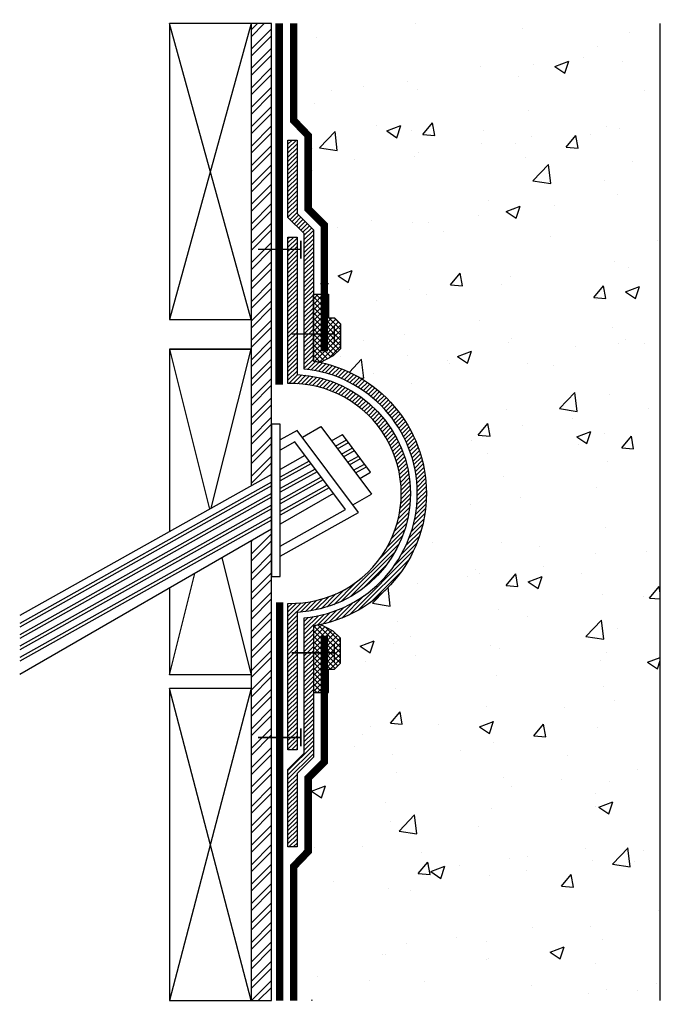
# Model space of a CAD drawing. Units: inches. Extents: x 381 to 413.1, y -382 to -332.8.
import ezdxf

# ---------------------------------------------------------------- set-up
doc = ezdxf.new("R2010")
doc.units = ezdxf.units.IN
doc.header["$LTSCALE"] = 0.3
doc.header["$MEASUREMENT"] = 0
doc.layers.add('520', color=6, linetype='Continuous')
doc.layers.add('AUSSIE CLAY', color=24, linetype='Continuous')
doc.layers.add('A-DETL-LN01', color=7, linetype='Continuous', true_color=0x000000)
doc.layers.add('A-TEXT', color=7, linetype='Continuous', true_color=0x000000)
doc.layers.add('BKG', color=7, linetype='Continuous', lineweight=30)
pattern_1 = [(45, (-79.75471, 75.01598), (-0.107323524, 0.107323524), [])]

# ---------------------------------------------------------------- blocks, each defined once
blk = doc.blocks.new('Drawing1')
at = {"layer": '520'}
h = blk.add_hatch(dxfattribs=at)
h.set_pattern_fill('ANSI37', color=256, scale=1.5)
h.paths.add_polyline_path([(392.178, -343.974), (391.881, -343.974), (391.881, -342.8), (391.67, -342.8), (391.67, -344.791), (391.117, -344.791), (391.117, -346.139, -0.013723), (391.479, -346.207), (392.102, -345.874), (392.476, -345.533), (392.476, -344.272)])
h = blk.add_hatch(dxfattribs=at)
h.set_pattern_fill('ANSI37', color=256, scale=1.5)
h.paths.add_polyline_path([(391.67, -342.8), (391.471, -342.8), (391.117, -342.8), (391.117, -344.791), (391.67, -344.791)])
h = blk.add_hatch(dxfattribs=at)
h.set_pattern_fill('ANSI37', color=256, scale=1.5)
h.paths.add_polyline_path([(392.178, -361.556), (391.881, -361.556), (391.881, -362.73), (391.67, -362.73), (391.67, -360.739), (391.117, -360.739), (391.117, -359.391, 0.013723), (391.479, -359.323), (392.102, -359.656), (392.476, -359.997), (392.476, -361.258)])
h = blk.add_hatch(dxfattribs=at)
h.set_pattern_fill('ANSI37', color=256, scale=1.5)
h.paths.add_polyline_path([(391.67, -362.73), (391.471, -362.73), (391.117, -362.73), (391.117, -360.739), (391.67, -360.739)])
at = {"layer": 'A-DETL-LN01'}
h = blk.add_hatch(dxfattribs=at)
h.set_pattern_fill('STEEL', color=256, scale=5.497699)
h.set_pattern_definition([(45, (-1731.8509, 1893.9548), (-0.48593254, 0.48593254), []), (45, (-1731.8509, 1894.2984), (-0.48593254, 0.48593254), [])])
h.paths.add_polyline_path([(389.022, -354.558), (388, -355.147), (388, -378.137), (389.022, -378.137)])
h.paths.add_polyline_path([(389.022, -329.247), (388, -329.247), (388, -352.387), (389.022, -351.814), (389.022, -349.297)])
at = {"layer": 'A-DETL-LN01', "true_color": 0x7aafdf}
h = blk.add_hatch(dxfattribs=at)
h.set_pattern_fill('AR-CONC', color=143)
h.set_pattern_definition([(50, (0, 0), (7.1726, -0.62752), [0.75, -8.25]), (355, (0, 0), (-1.38751, 7.52192), [0.6, -6.6]), (100.4514, (0.598, -0.052), (5.78509, 6.8944), [0.6374, -7.01142]), (46.1842, (0, 2), (10.67241, -1.65519), [1.125, -12.375]), (96.6356, (0.889, 1.862), (9.34662, 9.74119), [0.9561, -10.51714]), (351.1842, (0, 2), (9.34662, 9.74119), [0.9, -9.9]), (21, (1, 1.5), (5.96907, -4.02619), [0.75, -8.25]), (326, (1, 1.5), (2.43315, 7.2515), [0.6, -6.6]), (71.4514, (1.4974, 1.1645), (8.40222, 3.22531), [0.6374, -7.01142]), (37.5, (0, 0), (0.121599, 3.328939), [0, -6.52, 0, -6.7, 0, -6.625]), (7.5, (0, 0), (2.630695, 3.944117), [0, -3.82, 0, -6.37, 0, -2.525]), (327.5, (-2.23, 0), (5.338224, -0.225549), [0, -2.5, 0, -7.8, 0, -10.35]), (317.5, (-3.23, 0), (5.83186, 1.00105), [0, -3.25, 0, -5.18, 0, -7.35])])
h.paths.add_polyline_path([(408.471, -378.137), (408.471, -343.594), (408.471, -329.247), (390.135, -329.247), (390.135, -334.103), (390.858, -334.858), (390.858, -338.533), (391.67, -339.345), (391.67, -342.8), (391.881, -342.8), (391.881, -343.974), (392.178, -343.974), (392.476, -344.272), (392.476, -345.533), (392.102, -345.874), (391.479, -346.207, -0.807252), (391.479, -359.323), (392.102, -359.656), (392.476, -359.997), (392.476, -361.258), (392.178, -361.556), (391.881, -361.556), (391.881, -362.73), (391.67, -362.73), (391.67, -366.185), (390.858, -366.997), (390.858, -370.672), (390.135, -371.427), (390.135, -378.137)])
at = {"layer": 'A-DETL-LN01'}
h = blk.add_hatch(dxfattribs=at)
h.set_pattern_fill('ANSI31', color=256, scale=1.214227)
h.set_pattern_definition(pattern_1)
h.paths.add_polyline_path([(389.849, -338.95), (390.661, -339.763), (390.661, -346.54, -0.90858), (390.661, -358.99), (390.661, -365.767), (389.849, -366.579), (389.849, -370.45), (390.304, -370.45), (390.304, -366.768), (391.117, -365.955), (391.117, -359.391, 0.853621), (391.117, -346.139), (391.117, -339.574), (390.304, -338.762), (390.304, -335.08), (389.849, -335.08)])
h = blk.add_hatch(dxfattribs=at)
h.set_pattern_fill('ANSI31', color=256, scale=1.214227)
h.set_pattern_definition(pattern_1)
h.paths.add_polyline_path([(390.307, -346.817), (390.307, -340.553), (389.849, -340.553), (389.849, -347.267, -1.030543), (389.849, -358.263), (389.849, -364.977), (390.307, -364.977), (390.307, -358.713, 0.952)])
h.paths.add_polyline_path([(390.307, -364.977), (389.849, -364.977), (389.849, -365.593), (390.307, -365.593)])
h.paths.add_polyline_path([(390.307, -339.937), (389.849, -339.937), (389.849, -340.553), (390.307, -340.553)])
at = {"layer": '520'}
blk.add_lwpolyline([(391.868, -342.282), (391.471, -342.282)], dxfattribs=at)
for points in [[(392.476, -344.272), (392.476, -345.533), (392.102, -345.874), (391.479, -346.207), (391.117, -346.139), (391.117, -342.8), (391.471, -342.8), (391.881, -342.8), (391.881, -343.974), (392.178, -343.974)], [(392.476, -361.258), (392.476, -359.997), (392.102, -359.656), (391.479, -359.323), (391.117, -359.391), (391.117, -362.73), (391.471, -362.73), (391.881, -362.73), (391.881, -361.556), (392.178, -361.556)]]:
    blk.add_lwpolyline(points, close=True, dxfattribs=at)
at = {"layer": 'A-DETL-LN01'}
for points in [[(408.471, -378.137), (408.471, -343.594), (408.471, -329.247)], [(389.466, -355.909), (393.378, -353.712), (390.308, -349.607), (389.466, -350.08)], [(390.567, -349.954), (391.497, -349.418)], [(391.497, -349.418), (394.029, -352.803)], [(389.466, -355.399), (392.718, -353.572), (390.186, -350.186), (389.466, -350.59)], [(392.028, -350.128), (392.577, -349.81)], [(392.232, -350.401), (392.78, -350.085)], [(392.328, -350.53), (392.875, -350.214)], [(393.974, -351.698), (392.577, -349.81)], [(392.533, -350.803), (393.078, -350.488)], [(392.629, -350.932), (393.174, -350.617)], [(390.699, -350.873), (389.466, -351.564)], [(390.904, -351.146), (389.466, -351.952)], [(392.834, -351.205), (393.377, -350.891)], [(392.93, -351.334), (393.473, -351.021)], [(391, -351.275), (389.466, -352.135)], [(391.204, -351.548), (389.466, -352.523)], [(391.301, -351.677), (389.466, -352.706)], [(393.134, -351.607), (393.676, -351.295)], [(393.231, -351.736), (393.771, -351.424)], [(393.435, -352.009), (393.974, -351.698)], [(389.022, -351.814), (376.43, -358.877)], [(389.022, -352.202), (376.43, -359.265)], [(391.505, -351.95), (389.466, -353.094)], [(391.602, -352.079), (389.466, -353.277)], [(389.022, -352.385), (376.43, -359.448)], [(391.806, -352.352), (389.466, -353.665)], [(391.902, -352.481), (389.466, -353.848)], [(389.022, -352.773), (376.43, -359.836)], [(389.022, -352.956), (376.43, -360.019)], [(392.118, -352.77), (389.466, -354.301)], [(393.1, -353.34), (394.029, -352.803)], [(389.022, -353.343), (376.43, -360.407)], [(389.022, -353.526), (376.43, -360.59)], [(389.022, -353.914), (376.43, -360.978)], [(389.022, -354.097), (376.43, -361.161)], [(389.022, -354.558), (376.43, -361.827)]]:
    blk.add_lwpolyline(points, dxfattribs=at)
for points in [[(390.304, -335.08), (390.304, -338.762), (391.117, -339.574), (391.117, -346.139, -0.853621), (391.117, -359.391), (391.117, -365.955), (390.304, -366.768), (390.304, -370.45), (389.849, -370.45), (389.849, -366.579), (390.661, -365.767), (390.661, -358.99, 0.90858), (390.661, -346.54), (390.661, -339.763), (389.849, -338.95), (389.849, -335.08)], [(390.307, -346.817, -0.952), (390.307, -358.713), (390.307, -365.593), (389.849, -365.593), (389.849, -358.263, 1.030543), (389.849, -347.267), (389.849, -339.937), (390.307, -339.937)]]:
    blk.add_lwpolyline(points, format="xyb", close=True, dxfattribs=at)
at = {"layer": 'A-DETL-LN01', "const_width": 0.0729}
for points in [[(390.492, -340.116), (390.492, -341.018), (390.492, -340.553), (388.35, -340.553)], [(392.171, -344.354), (392.171, -345.256), (392.171, -344.791), (390.029, -344.791)], [(392.171, -361.176), (392.171, -360.274), (392.171, -360.739), (390.029, -360.739)], [(390.492, -365.414), (390.492, -364.512), (390.492, -364.977), (388.35, -364.977)]]:
    blk.add_lwpolyline(points, dxfattribs=at)
at = {"layer": 'A-DETL-LN01'}
blk.add_lwpolyline([(389.466, -356.921), (389.466, -349.297), (389.022, -349.297), (389.022, -356.921)], close=True, dxfattribs=at)
at = {"layer": 'AUSSIE CLAY', "const_width": 0.375}
for points in [[(389.406, -329.247), (389.406, -347.325)], [(390.135, -329.247), (390.135, -334.103), (390.858, -334.858), (390.858, -338.533), (391.67, -339.345), (391.67, -345.655)], [(389.432, -358.205), (389.432, -378.137)], [(390.135, -378.137), (390.135, -371.427), (390.858, -370.672), (390.858, -366.997), (391.67, -366.185), (391.67, -359.875)]]:
    blk.add_lwpolyline(points, dxfattribs=at)
at = {"layer": 'BKG'}
for p, q in [((383.923, -329.247), (383.923, -344.055)), ((388, -329.247), (383.923, -329.247)), ((388, -329.247), (388, -344.865)), ((389.022, -376.971), (389.022, -329.247)), ((383.923, -344.055), (388, -344.055)), ((383.923, -345.544), (383.923, -354.674)), ((388, -345.544), (383.923, -345.544)), ((383.923, -345.544), (388, -345.544)), ((388, -345.544), (388, -352.387)), ((388, -355.147), (388, -361.84)), ((383.923, -357.501), (383.923, -361.84)), ((388, -361.84), (383.923, -361.84)), ((383.923, -362.519), (383.923, -378.137)), ((388, -362.519), (383.923, -362.519)), ((388, -362.519), (388, -378.137)), ((383.923, -378.137), (388, -378.137))]:
    blk.add_line(p, q, dxfattribs=at)
for points in [[(388, -329.247), (383.923, -344.055)], [(388, -344.055), (383.923, -329.247)], [(388, -355.147), (388, -378.137), (389.022, -378.137), (389.022, -329.247), (388, -329.247), (388, -352.387)], [(383.923, -345.544), (385.926, -353.55)], [(386.009, -353.504), (388, -345.544)], [(386.537, -355.992), (388, -361.84)], [(383.923, -361.84), (385.192, -356.769)], [(388, -362.519), (383.923, -378.137)], [(388, -378.137), (383.923, -362.519)]]:
    blk.add_lwpolyline(points, dxfattribs=at)

msp = doc.modelspace()

# ---------------------------------------------------------------- linework, layer by layer
at = {"layer": 'A-TEXT'}
msp.add_lwpolyline([(396.248, -369.667), (396.248, -369.781)], dxfattribs=at)

# ---------------------------------------------------------------- block references
at = {"layer": 'AUSSIE CLAY'}
msp.add_blockref('Drawing1', (4.585, -3.712), dxfattribs=at)

doc.saveas('drawing.dxf')
